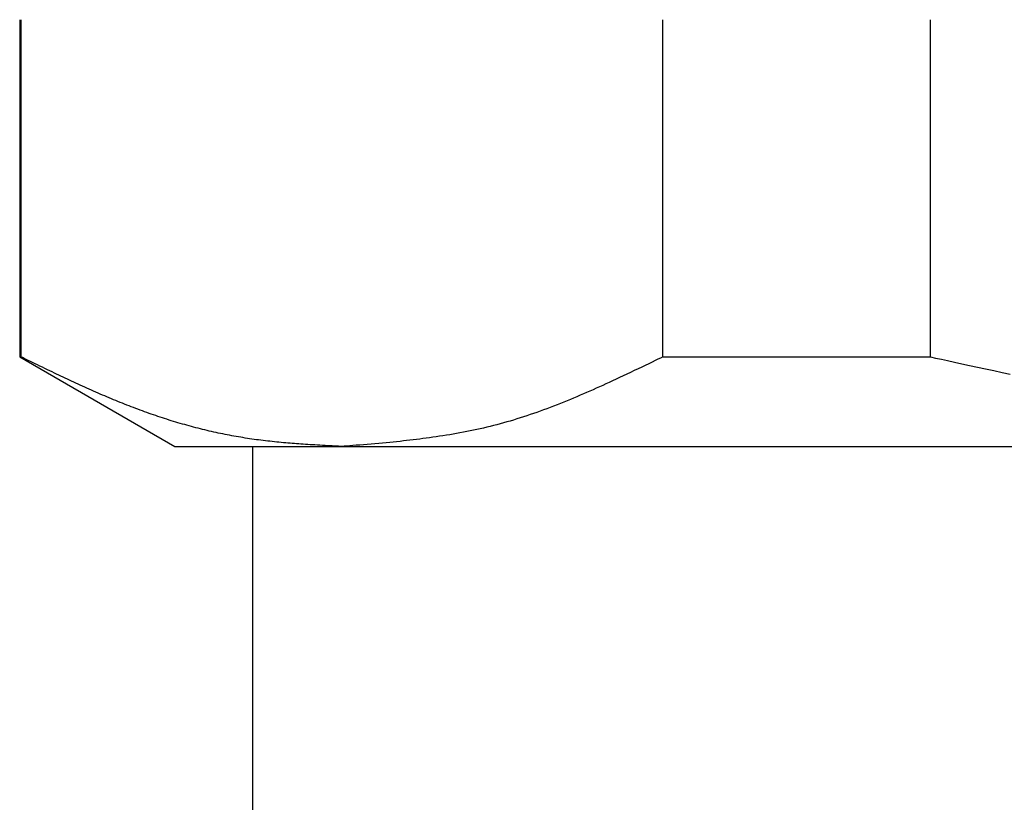
# Model space of a CAD drawing. Extents: x 32 to 181, y 14 to 270.
# Drawn here: x 117 to 121, y 68 to 71 of the extents above; entities that cross this region are included whole.
import ezdxf

# ---------------------------------------------------------------- set-up
doc = ezdxf.new("R2010")
doc.units = 0
doc.header["$MEASUREMENT"] = 0
doc.layers.add('PIC44', color=7, linetype='CONTINUOUS')

msp = doc.modelspace()

# ---------------------------------------------------------------- linework, layer by layer
at = {"layer": 'PIC44', "color": 7, "linetype": 'Continuous'}
for p, q in [((116.8981, 70.9691), (116.8981, 69.5207)), ((116.9036, 70.9691), (116.9036, 69.5207)), ((119.6625, 69.5207), (119.6625, 70.9691)), ((120.8138, 69.5207), (120.8138, 70.9691)), ((116.8981, 69.5207), (117.5648, 69.1358)), ((116.9036, 69.5207), (116.8981, 69.5207)), ((116.9101, 69.5175), (116.9036, 69.5207)), ((116.9175, 69.5139), (116.9101, 69.5175)), ((116.9256, 69.51), (116.9175, 69.5139)), ((116.9344, 69.5057), (116.9256, 69.51)), ((116.9439, 69.5011), (116.9344, 69.5057)), ((116.9537, 69.4963), (116.9439, 69.5011)), ((116.964, 69.4913), (116.9537, 69.4963)), ((119.6162, 69.4983), (119.602, 69.4915)), ((119.6295, 69.5047), (119.6162, 69.4983)), ((119.6417, 69.5106), (119.6295, 69.5047)), ((119.6528, 69.5159), (119.6417, 69.5106)), ((119.6625, 69.5207), (119.6528, 69.5159)), ((119.6625, 69.5207), (120.8138, 69.5207)), ((120.8138, 69.5207), (120.8353, 69.5159)), ((120.8353, 69.5159), (120.8598, 69.5106)), ((120.8598, 69.5106), (120.8869, 69.5047)), ((120.8869, 69.5047), (120.9162, 69.4983)), ((120.9162, 69.4983), (120.9475, 69.4915)), ((116.9745, 69.4862), (116.964, 69.4913)), ((116.9852, 69.4811), (116.9745, 69.4862)), ((116.9959, 69.4759), (116.9852, 69.4811)), ((117.0066, 69.4707), (116.9959, 69.4759)), ((117.0171, 69.4657), (117.0066, 69.4707)), ((117.0273, 69.4608), (117.0171, 69.4657)), ((117.0373, 69.456), (117.0273, 69.4608)), ((117.0471, 69.4513), (117.0373, 69.456)), ((119.5238, 69.4541), (119.5078, 69.4464)), ((119.5399, 69.4617), (119.5238, 69.4541)), ((119.556, 69.4694), (119.5399, 69.4617)), ((119.5718, 69.4769), (119.556, 69.4694)), ((119.5872, 69.4843), (119.5718, 69.4769)), ((119.602, 69.4915), (119.5872, 69.4843)), ((120.9475, 69.4915), (120.9804, 69.4843)), ((120.9804, 69.4843), (121.0145, 69.4769)), ((121.0145, 69.4769), (121.0494, 69.4694)), ((121.0494, 69.4694), (121.0849, 69.4617)), ((121.0849, 69.4617), (121.1205, 69.4541)), ((121.1205, 69.4541), (121.1559, 69.4464)), ((117.0568, 69.4467), (117.0471, 69.4513)), ((117.0662, 69.4422), (117.0568, 69.4467)), ((117.0756, 69.4378), (117.0662, 69.4422)), ((117.0848, 69.4334), (117.0756, 69.4378)), ((117.094, 69.4291), (117.0848, 69.4334)), ((117.1032, 69.4248), (117.094, 69.4291)), ((117.1123, 69.4205), (117.1032, 69.4248)), ((117.1214, 69.4163), (117.1123, 69.4205)), ((117.1306, 69.412), (117.1214, 69.4163)), ((117.1399, 69.4077), (117.1306, 69.412)), ((119.4323, 69.4112), (119.4181, 69.4046)), ((119.4468, 69.4178), (119.4323, 69.4112)), ((119.4615, 69.4247), (119.4468, 69.4178)), ((119.4766, 69.4317), (119.4615, 69.4247)), ((119.492, 69.439), (119.4766, 69.4317)), ((119.5078, 69.4464), (119.492, 69.439)), ((117.1492, 69.4035), (117.1399, 69.4077)), ((117.1586, 69.3992), (117.1492, 69.4035)), ((117.168, 69.3949), (117.1586, 69.3992)), ((117.1775, 69.3906), (117.168, 69.3949)), ((117.187, 69.3863), (117.1775, 69.3906)), ((117.1966, 69.382), (117.187, 69.3863)), ((117.2061, 69.3777), (117.1966, 69.382)), ((117.2157, 69.3735), (117.2061, 69.3777)), ((117.2253, 69.3693), (117.2157, 69.3735)), ((117.2348, 69.3651), (117.2253, 69.3693)), ((119.3351, 69.3676), (119.3212, 69.3616)), ((119.3488, 69.3736), (119.3351, 69.3676)), ((119.3626, 69.3796), (119.3488, 69.3736)), ((119.3763, 69.3858), (119.3626, 69.3796)), ((119.3901, 69.3919), (119.3763, 69.3858)), ((119.404, 69.3982), (119.3901, 69.3919)), ((119.4181, 69.4046), (119.404, 69.3982)), ((117.2444, 69.3609), (117.2348, 69.3651)), ((117.254, 69.3568), (117.2444, 69.3609)), ((117.2635, 69.3527), (117.254, 69.3568)), ((117.273, 69.3486), (117.2635, 69.3527)), ((117.2826, 69.3446), (117.273, 69.3486)), ((117.2921, 69.3406), (117.2826, 69.3446)), ((117.3016, 69.3367), (117.2921, 69.3406)), ((117.3111, 69.3327), (117.3016, 69.3367)), ((117.3206, 69.3289), (117.3111, 69.3327)), ((117.33, 69.325), (117.3206, 69.3289)), ((117.3395, 69.3212), (117.33, 69.325)), ((119.2364, 69.3263), (119.2221, 69.3205)), ((119.2507, 69.3321), (119.2364, 69.3263)), ((119.265, 69.3379), (119.2507, 69.3321)), ((119.2792, 69.3438), (119.265, 69.3379)), ((119.2933, 69.3497), (119.2792, 69.3438)), ((119.3073, 69.3557), (119.2933, 69.3497)), ((119.3212, 69.3616), (119.3073, 69.3557)), ((117.349, 69.3174), (117.3395, 69.3212)), ((117.3585, 69.3137), (117.349, 69.3174)), ((117.3681, 69.31), (117.3585, 69.3137)), ((117.3776, 69.3063), (117.3681, 69.31)), ((117.3871, 69.3026), (117.3776, 69.3063)), ((117.3967, 69.299), (117.3871, 69.3026)), ((117.4062, 69.2955), (117.3967, 69.299)), ((117.4157, 69.2919), (117.4062, 69.2955)), ((117.4253, 69.2884), (117.4157, 69.2919)), ((117.4349, 69.285), (117.4253, 69.2884)), ((117.4444, 69.2816), (117.4349, 69.285)), ((119.1356, 69.2876), (119.1212, 69.2825)), ((119.15, 69.2929), (119.1356, 69.2876)), ((119.1644, 69.2982), (119.15, 69.2929)), ((119.1788, 69.3037), (119.1644, 69.2982)), ((119.1933, 69.3092), (119.1788, 69.3037)), ((119.2077, 69.3148), (119.1933, 69.3092)), ((119.2221, 69.3205), (119.2077, 69.3148)), ((117.454, 69.2782), (117.4444, 69.2816)), ((117.4636, 69.2748), (117.454, 69.2782)), ((117.4731, 69.2715), (117.4636, 69.2748)), ((117.4827, 69.2683), (117.4731, 69.2715)), ((117.4923, 69.265), (117.4827, 69.2683)), ((117.5018, 69.2619), (117.4923, 69.265)), ((117.5114, 69.2587), (117.5018, 69.2619)), ((117.521, 69.2556), (117.5114, 69.2587)), ((117.5306, 69.2526), (117.521, 69.2556)), ((117.5402, 69.2495), (117.5306, 69.2526)), ((117.5498, 69.2466), (117.5402, 69.2495)), ((117.5593, 69.2436), (117.5498, 69.2466)), ((117.5689, 69.2407), (117.5593, 69.2436)), ((117.5785, 69.2379), (117.5689, 69.2407)), ((118.9923, 69.2411), (118.978, 69.237)), ((119.0066, 69.2452), (118.9923, 69.2411)), ((119.0209, 69.2495), (119.0066, 69.2452)), ((119.0352, 69.2539), (119.0209, 69.2495)), ((119.0495, 69.2584), (119.0352, 69.2539)), ((119.0639, 69.263), (119.0495, 69.2584)), ((119.0782, 69.2677), (119.0639, 69.263)), ((119.0925, 69.2725), (119.0782, 69.2677)), ((119.1069, 69.2774), (119.0925, 69.2725)), ((119.1212, 69.2825), (119.1069, 69.2774)), ((117.5881, 69.2351), (117.5785, 69.2379)), ((117.5977, 69.2323), (117.5881, 69.2351)), ((117.6073, 69.2296), (117.5977, 69.2323)), ((117.6169, 69.2269), (117.6073, 69.2296)), ((117.6265, 69.2242), (117.6169, 69.2269)), ((117.6361, 69.2216), (117.6265, 69.2242)), ((117.6457, 69.2191), (117.6361, 69.2216)), ((117.6554, 69.2165), (117.6457, 69.2191)), ((117.665, 69.2141), (117.6554, 69.2165)), ((117.6746, 69.2116), (117.665, 69.2141)), ((117.6842, 69.2092), (117.6746, 69.2116)), ((117.6938, 69.2069), (117.6842, 69.2092)), ((117.7035, 69.2046), (117.6938, 69.2069)), ((117.7131, 69.2023), (117.7035, 69.2046)), ((117.7227, 69.2001), (117.7131, 69.2023)), ((117.7324, 69.1979), (117.7227, 69.2001)), ((118.8196, 69.1997), (118.8051, 69.1969)), ((118.8342, 69.2026), (118.8196, 69.1997)), ((118.8486, 69.2056), (118.8342, 69.2026)), ((118.8631, 69.2086), (118.8486, 69.2056)), ((118.8775, 69.2118), (118.8631, 69.2086)), ((118.8919, 69.2151), (118.8775, 69.2118)), ((118.9063, 69.2185), (118.8919, 69.2151)), ((118.9207, 69.222), (118.9063, 69.2185)), ((118.935, 69.2256), (118.9207, 69.222)), ((118.9494, 69.2293), (118.935, 69.2256)), ((118.9637, 69.2331), (118.9494, 69.2293)), ((118.978, 69.237), (118.9637, 69.2331)), ((117.742, 69.1958), (117.7324, 69.1979)), ((117.7517, 69.1937), (117.742, 69.1958)), ((117.7613, 69.1916), (117.7517, 69.1937)), ((117.7709, 69.1896), (117.7613, 69.1916)), ((117.7806, 69.1877), (117.7709, 69.1896)), ((117.7902, 69.1858), (117.7806, 69.1877)), ((117.7998, 69.1839), (117.7902, 69.1858)), ((117.8095, 69.1821), (117.7998, 69.1839)), ((117.8191, 69.1803), (117.8095, 69.1821)), ((117.8287, 69.1786), (117.8191, 69.1803)), ((117.8383, 69.1769), (117.8287, 69.1786)), ((117.848, 69.1753), (117.8383, 69.1769)), ((117.8576, 69.1737), (117.848, 69.1753)), ((117.8672, 69.1722), (117.8576, 69.1737)), ((117.8769, 69.1707), (117.8672, 69.1722)), ((117.8865, 69.1692), (117.8769, 69.1707)), ((117.8962, 69.1678), (117.8865, 69.1692)), ((117.9058, 69.1664), (117.8962, 69.1678)), ((117.9155, 69.1651), (117.9058, 69.1664)), ((117.9252, 69.1638), (117.9155, 69.1651)), ((117.9349, 69.1626), (117.9252, 69.1638)), ((117.9447, 69.1614), (117.9349, 69.1626)), ((117.9544, 69.1602), (117.9447, 69.1614)), ((117.9642, 69.1591), (117.9544, 69.1602)), ((117.9739, 69.158), (117.9642, 69.1591)), ((117.9837, 69.1569), (117.9739, 69.158)), ((117.9934, 69.1559), (117.9837, 69.1569)), ((118.0031, 69.1549), (117.9934, 69.1559)), ((118.5184, 69.1563), (118.5036, 69.1548)), ((118.5329, 69.1578), (118.5184, 69.1563)), ((118.5472, 69.1594), (118.5329, 69.1578)), ((118.5614, 69.1609), (118.5472, 69.1594)), ((118.5755, 69.1625), (118.5614, 69.1609)), ((118.5895, 69.1642), (118.5755, 69.1625)), ((118.6034, 69.1659), (118.5895, 69.1642)), ((118.6174, 69.1676), (118.6034, 69.1659)), ((118.6315, 69.1694), (118.6174, 69.1676)), ((118.6457, 69.1713), (118.6315, 69.1694)), ((118.6599, 69.1732), (118.6457, 69.1713)), ((118.6742, 69.1752), (118.6599, 69.1732)), ((118.6887, 69.1773), (118.6742, 69.1752)), ((118.7031, 69.1795), (118.6887, 69.1773)), ((118.7176, 69.1817), (118.7031, 69.1795)), ((118.7322, 69.1841), (118.7176, 69.1817)), ((118.7468, 69.1865), (118.7322, 69.1841)), ((118.7614, 69.1889), (118.7468, 69.1865)), ((118.776, 69.1915), (118.7614, 69.1889)), ((118.7905, 69.1941), (118.776, 69.1915)), ((118.8051, 69.1969), (118.7905, 69.1941)), ((117.5648, 69.1358), (130.898, 69.1358)), ((117.8981, 69.1358), (117.8981, 63.9025)), ((118.0127, 69.154), (118.0031, 69.1549)), ((118.0224, 69.153), (118.0127, 69.154)), ((118.0319, 69.1522), (118.0224, 69.153)), ((118.0414, 69.1513), (118.0319, 69.1522)), ((118.0509, 69.1505), (118.0414, 69.1513)), ((118.0603, 69.1497), (118.0509, 69.1505)), ((118.0696, 69.1489), (118.0603, 69.1497)), ((118.0789, 69.1482), (118.0696, 69.1489)), ((118.0883, 69.1474), (118.0789, 69.1482)), ((118.0977, 69.1467), (118.0883, 69.1474)), ((118.1071, 69.1461), (118.0977, 69.1467)), ((118.1167, 69.1454), (118.1071, 69.1461)), ((118.1264, 69.1447), (118.1167, 69.1454)), ((118.1362, 69.1441), (118.1264, 69.1447)), ((118.1462, 69.1434), (118.1362, 69.1441)), ((118.1565, 69.1428), (118.1462, 69.1434)), ((118.167, 69.1422), (118.1565, 69.1428)), ((118.1777, 69.1415), (118.167, 69.1422)), ((118.1886, 69.1409), (118.1777, 69.1415)), ((118.1996, 69.1403), (118.1886, 69.1409)), ((118.2105, 69.1397), (118.1996, 69.1403)), ((118.2213, 69.1391), (118.2105, 69.1397)), ((118.2317, 69.1385), (118.2213, 69.1391)), ((118.2419, 69.1379), (118.2317, 69.1385)), ((118.2515, 69.1374), (118.2419, 69.1379)), ((118.2605, 69.1369), (118.2515, 69.1374)), ((118.2689, 69.1365), (118.2605, 69.1369)), ((118.2764, 69.1361), (118.2689, 69.1365)), ((118.2831, 69.1358), (118.2764, 69.1361)), ((118.293, 69.1366), (118.2831, 69.1358)), ((118.3043, 69.1375), (118.293, 69.1366)), ((118.3169, 69.1385), (118.3043, 69.1375)), ((118.3305, 69.1396), (118.3169, 69.1385)), ((118.3449, 69.1408), (118.3305, 69.1396)), ((118.3601, 69.142), (118.3449, 69.1408)), ((118.3759, 69.1433), (118.3601, 69.142)), ((118.392, 69.1447), (118.3759, 69.1433)), ((118.4084, 69.1461), (118.392, 69.1447)), ((118.4249, 69.1475), (118.4084, 69.1461)), ((118.4413, 69.149), (118.4249, 69.1475)), ((118.4574, 69.1505), (118.4413, 69.149)), ((118.4732, 69.1519), (118.4574, 69.1505)), ((118.4885, 69.1534), (118.4732, 69.1519)), ((118.5036, 69.1548), (118.4885, 69.1534))]:
    msp.add_line(p, q, dxfattribs=at)

doc.saveas('drawing.dxf')
